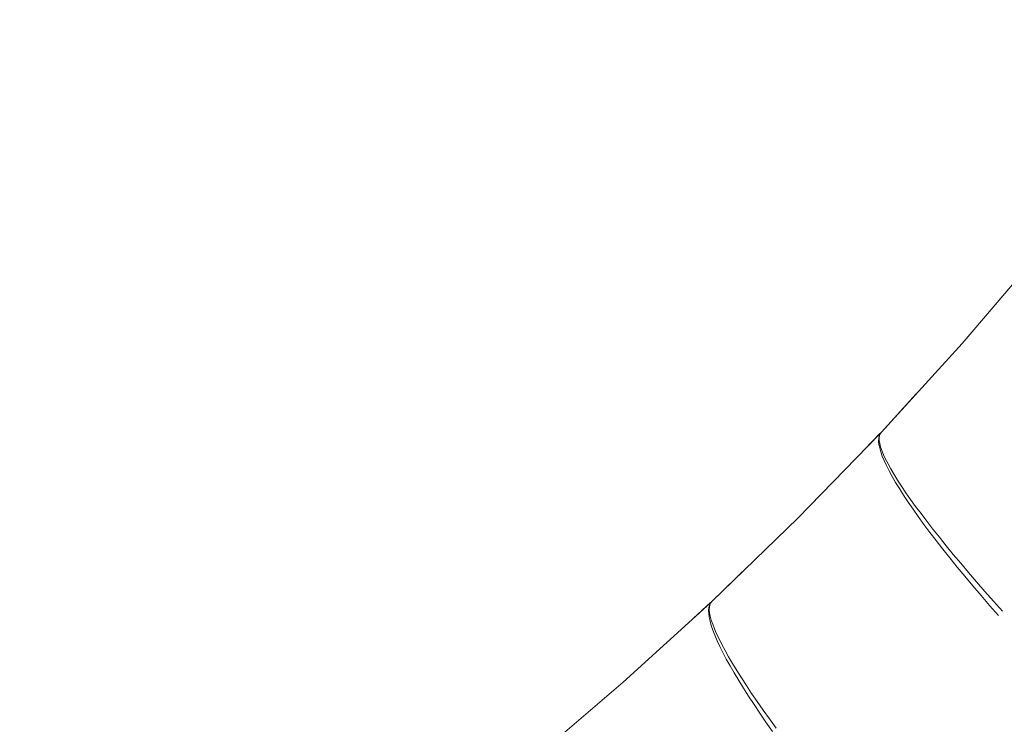
# Model space of a CAD drawing. Units: millimetres. Extents: x -13165 to -9030, y 10453 to 14248.
# Drawn here: x -11437 to -11419, y 12736 to 12749 of the extents above; entities that cross this region are included whole.
import ezdxf

# ---------------------------------------------------------------- set-up
doc = ezdxf.new("R2010")
doc.units = ezdxf.units.MM
doc.header["$MEASUREMENT"] = 0
doc.linetypes.add('Kropki i Kreski', pattern=[360, 180, -90, 0, -90])
doc.layers.add('ZESTAW_Nr_pióra__7', color=7, linetype='Continuous', lineweight=18)

msp = doc.modelspace()

# ---------------------------------------------------------------- linework, layer by layer
at = {"layer": 'ZESTAW_Nr_pióra__7', "linetype": 'Continuous'}
for p, q in [((-11419.885, 12743.128), (-11418.486, 12744.767)), ((-11421.365, 12741.502), (-11419.885, 12743.128)), ((-11421.365, 12741.502), (-11420.727, 12742.203)), ((-11421.365, 12741.502), (-11420.727, 12742.203)), ((-11421.365, 12741.502), (-11420.727, 12742.203)), ((-11421.365, 12741.502), (-11420.727, 12742.203)), ((-11421.365, 12741.502), (-11420.727, 12742.203)), ((-11421.365, 12741.502), (-11420.727, 12742.203)), ((-11422.896, 12739.923), (-11421.396, 12741.47)), ((-11421.68, 12741.177), (-11421.393, 12741.473)), ((-11421.68, 12741.177), (-11421.393, 12741.473)), ((-11421.68, 12741.177), (-11421.393, 12741.473)), ((-11421.68, 12741.177), (-11421.393, 12741.473)), ((-11421.68, 12741.177), (-11421.393, 12741.473)), ((-11421.68, 12741.177), (-11421.393, 12741.473)), ((-11421.404, 12741.431), (-11421.413, 12741.386)), ((-11421.388, 12741.47), (-11421.404, 12741.431)), ((-11421.398, 12741.438), (-11421.404, 12741.396)), ((-11421.398, 12741.438), (-11421.404, 12741.396)), ((-11421.398, 12741.438), (-11421.404, 12741.396)), ((-11421.398, 12741.438), (-11421.404, 12741.396)), ((-11421.398, 12741.438), (-11421.404, 12741.396)), ((-11421.398, 12741.438), (-11421.404, 12741.396)), ((-11421.385, 12741.473), (-11421.398, 12741.438)), ((-11421.385, 12741.473), (-11421.398, 12741.438)), ((-11421.385, 12741.473), (-11421.398, 12741.438)), ((-11421.385, 12741.473), (-11421.398, 12741.438)), ((-11421.385, 12741.473), (-11421.398, 12741.438)), ((-11421.385, 12741.473), (-11421.398, 12741.438)), ((-11421.365, 12741.502), (-11421.388, 12741.47)), ((-11421.365, 12741.502), (-11421.385, 12741.473)), ((-11421.365, 12741.502), (-11421.385, 12741.473)), ((-11421.365, 12741.502), (-11421.385, 12741.473)), ((-11421.365, 12741.502), (-11421.385, 12741.473)), ((-11421.365, 12741.502), (-11421.385, 12741.473)), ((-11421.365, 12741.502), (-11421.385, 12741.473)), ((-11421.413, 12741.386), (-11421.415, 12741.334)), ((-11421.415, 12741.334), (-11421.409, 12741.276)), ((-11421.409, 12741.276), (-11421.396, 12741.211)), ((-11421.404, 12741.396), (-11421.403, 12741.347)), ((-11421.404, 12741.396), (-11421.403, 12741.347)), ((-11421.404, 12741.396), (-11421.403, 12741.347)), ((-11421.404, 12741.396), (-11421.403, 12741.347)), ((-11421.404, 12741.396), (-11421.403, 12741.347)), ((-11421.404, 12741.396), (-11421.403, 12741.347)), ((-11421.403, 12741.347), (-11421.394, 12741.291)), ((-11421.403, 12741.347), (-11421.394, 12741.291)), ((-11421.403, 12741.347), (-11421.394, 12741.291)), ((-11421.403, 12741.347), (-11421.394, 12741.291)), ((-11421.403, 12741.347), (-11421.394, 12741.291)), ((-11421.403, 12741.347), (-11421.394, 12741.291)), ((-11421.394, 12741.291), (-11421.378, 12741.229)), ((-11421.394, 12741.291), (-11421.378, 12741.229)), ((-11421.394, 12741.291), (-11421.378, 12741.229)), ((-11421.394, 12741.291), (-11421.378, 12741.229)), ((-11421.394, 12741.291), (-11421.378, 12741.229)), ((-11421.394, 12741.291), (-11421.378, 12741.229)), ((-11421.378, 12741.229), (-11421.355, 12741.161)), ((-11421.378, 12741.229), (-11421.355, 12741.161)), ((-11421.378, 12741.229), (-11421.355, 12741.161)), ((-11421.378, 12741.229), (-11421.355, 12741.161)), ((-11421.378, 12741.229), (-11421.355, 12741.161)), ((-11421.378, 12741.229), (-11421.355, 12741.161)), ((-11421.396, 12741.211), (-11421.376, 12741.139)), ((-11421.376, 12741.139), (-11421.348, 12741.061)), ((-11421.355, 12741.161), (-11421.325, 12741.086)), ((-11421.355, 12741.161), (-11421.325, 12741.086)), ((-11421.355, 12741.161), (-11421.325, 12741.086)), ((-11421.355, 12741.161), (-11421.325, 12741.086)), ((-11421.355, 12741.161), (-11421.325, 12741.086)), ((-11421.355, 12741.161), (-11421.325, 12741.086)), ((-11421.348, 12741.061), (-11421.314, 12740.977)), ((-11421.325, 12741.086), (-11421.287, 12741.005)), ((-11421.325, 12741.086), (-11421.287, 12741.005)), ((-11421.325, 12741.086), (-11421.287, 12741.005)), ((-11421.325, 12741.086), (-11421.287, 12741.005)), ((-11421.325, 12741.086), (-11421.287, 12741.005)), ((-11421.325, 12741.086), (-11421.287, 12741.005)), ((-11421.314, 12740.977), (-11421.272, 12740.886)), ((-11421.287, 12741.005), (-11421.243, 12740.917)), ((-11421.287, 12741.005), (-11421.243, 12740.917)), ((-11421.287, 12741.005), (-11421.243, 12740.917)), ((-11421.287, 12741.005), (-11421.243, 12740.917)), ((-11421.287, 12741.005), (-11421.243, 12740.917)), ((-11421.287, 12741.005), (-11421.243, 12740.917)), ((-11421.272, 12740.886), (-11421.223, 12740.79)), ((-11421.243, 12740.917), (-11421.191, 12740.824)), ((-11421.243, 12740.917), (-11421.191, 12740.824)), ((-11421.243, 12740.917), (-11421.191, 12740.824)), ((-11421.243, 12740.917), (-11421.191, 12740.824)), ((-11421.243, 12740.917), (-11421.191, 12740.824)), ((-11421.243, 12740.917), (-11421.191, 12740.824)), ((-11421.223, 12740.79), (-11421.167, 12740.687)), ((-11421.191, 12740.824), (-11421.132, 12740.724)), ((-11421.191, 12740.824), (-11421.132, 12740.724)), ((-11421.191, 12740.824), (-11421.132, 12740.724)), ((-11421.191, 12740.824), (-11421.132, 12740.724)), ((-11421.191, 12740.824), (-11421.132, 12740.724)), ((-11421.191, 12740.824), (-11421.132, 12740.724)), ((-11421.167, 12740.687), (-11421.104, 12740.578)), ((-11421.132, 12740.724), (-11421.067, 12740.618)), ((-11421.132, 12740.724), (-11421.067, 12740.618)), ((-11421.132, 12740.724), (-11421.067, 12740.618)), ((-11421.132, 12740.724), (-11421.067, 12740.618)), ((-11421.132, 12740.724), (-11421.067, 12740.618)), ((-11421.132, 12740.724), (-11421.067, 12740.618)), ((-11421.104, 12740.578), (-11421.034, 12740.464)), ((-11421.067, 12740.618), (-11420.994, 12740.507)), ((-11421.067, 12740.618), (-11420.994, 12740.507)), ((-11421.067, 12740.618), (-11420.994, 12740.507)), ((-11421.067, 12740.618), (-11420.994, 12740.507)), ((-11421.067, 12740.618), (-11420.994, 12740.507)), ((-11421.067, 12740.618), (-11420.994, 12740.507)), ((-11420.994, 12740.507), (-11420.915, 12740.389)), ((-11420.994, 12740.507), (-11420.915, 12740.389)), ((-11420.994, 12740.507), (-11420.915, 12740.389)), ((-11420.994, 12740.507), (-11420.915, 12740.389)), ((-11420.994, 12740.507), (-11420.915, 12740.389)), ((-11420.994, 12740.507), (-11420.915, 12740.389)), ((-11421.034, 12740.464), (-11420.958, 12740.344)), ((-11420.958, 12740.344), (-11420.874, 12740.218)), ((-11420.915, 12740.389), (-11420.829, 12740.266)), ((-11420.915, 12740.389), (-11420.829, 12740.266)), ((-11420.915, 12740.389), (-11420.829, 12740.266)), ((-11420.915, 12740.389), (-11420.829, 12740.266)), ((-11420.915, 12740.389), (-11420.829, 12740.266)), ((-11420.915, 12740.389), (-11420.829, 12740.266)), ((-11420.874, 12740.218), (-11420.784, 12740.087)), ((-11420.829, 12740.266), (-11420.736, 12740.138)), ((-11420.829, 12740.266), (-11420.736, 12740.138)), ((-11420.829, 12740.266), (-11420.736, 12740.138)), ((-11420.829, 12740.266), (-11420.736, 12740.138)), ((-11420.829, 12740.266), (-11420.736, 12740.138)), ((-11420.829, 12740.266), (-11420.736, 12740.138)), ((-11420.784, 12740.087), (-11420.687, 12739.95)), ((-11420.736, 12740.138), (-11420.637, 12740.004)), ((-11420.736, 12740.138), (-11420.637, 12740.004)), ((-11420.736, 12740.138), (-11420.637, 12740.004)), ((-11420.736, 12740.138), (-11420.637, 12740.004)), ((-11420.736, 12740.138), (-11420.637, 12740.004)), ((-11420.736, 12740.138), (-11420.637, 12740.004)), ((-11420.637, 12740.004), (-11420.531, 12739.864)), ((-11420.637, 12740.004), (-11420.531, 12739.864)), ((-11420.637, 12740.004), (-11420.531, 12739.864)), ((-11420.637, 12740.004), (-11420.531, 12739.864)), ((-11420.637, 12740.004), (-11420.531, 12739.864)), ((-11420.637, 12740.004), (-11420.531, 12739.864)), ((-11424.475, 12738.392), (-11422.896, 12739.923)), ((-11420.687, 12739.95), (-11420.584, 12739.808)), ((-11420.584, 12739.808), (-11420.474, 12739.661)), ((-11420.531, 12739.864), (-11420.418, 12739.72)), ((-11420.531, 12739.864), (-11420.418, 12739.72)), ((-11420.531, 12739.864), (-11420.418, 12739.72)), ((-11420.531, 12739.864), (-11420.418, 12739.72)), ((-11420.531, 12739.864), (-11420.418, 12739.72)), ((-11420.531, 12739.864), (-11420.418, 12739.72)), ((-11420.474, 12739.661), (-11420.358, 12739.509)), ((-11420.418, 12739.72), (-11420.3, 12739.57)), ((-11420.418, 12739.72), (-11420.3, 12739.57)), ((-11420.418, 12739.72), (-11420.3, 12739.57)), ((-11420.418, 12739.72), (-11420.3, 12739.57)), ((-11420.418, 12739.72), (-11420.3, 12739.57)), ((-11420.418, 12739.72), (-11420.3, 12739.57)), ((-11420.358, 12739.509), (-11420.235, 12739.352)), ((-11420.3, 12739.57), (-11420.175, 12739.416)), ((-11420.3, 12739.57), (-11420.175, 12739.416)), ((-11420.3, 12739.57), (-11420.175, 12739.416)), ((-11420.3, 12739.57), (-11420.175, 12739.416)), ((-11420.3, 12739.57), (-11420.175, 12739.416)), ((-11420.3, 12739.57), (-11420.175, 12739.416)), ((-11420.235, 12739.352), (-11420.107, 12739.191)), ((-11420.175, 12739.416), (-11420.045, 12739.257)), ((-11420.175, 12739.416), (-11420.045, 12739.257)), ((-11420.175, 12739.416), (-11420.045, 12739.257)), ((-11420.175, 12739.416), (-11420.045, 12739.257)), ((-11420.175, 12739.416), (-11420.045, 12739.257)), ((-11420.175, 12739.416), (-11420.045, 12739.257)), ((-11420.045, 12739.257), (-11419.908, 12739.094)), ((-11420.045, 12739.257), (-11419.908, 12739.094)), ((-11420.045, 12739.257), (-11419.908, 12739.094)), ((-11420.045, 12739.257), (-11419.908, 12739.094)), ((-11420.045, 12739.257), (-11419.908, 12739.094)), ((-11420.045, 12739.257), (-11419.908, 12739.094)), ((-11420.107, 12739.191), (-11419.973, 12739.025)), ((-11419.908, 12739.094), (-11419.766, 12738.926)), ((-11419.908, 12739.094), (-11419.766, 12738.926)), ((-11419.908, 12739.094), (-11419.766, 12738.926)), ((-11419.908, 12739.094), (-11419.766, 12738.926)), ((-11419.908, 12739.094), (-11419.766, 12738.926)), ((-11419.908, 12739.094), (-11419.766, 12738.926)), ((-11424.475, 12738.392), (-11423.794, 12739.052)), ((-11424.475, 12738.392), (-11423.794, 12739.052)), ((-11424.475, 12738.392), (-11423.794, 12739.052)), ((-11424.475, 12738.392), (-11423.794, 12739.052)), ((-11424.475, 12738.392), (-11423.794, 12739.052)), ((-11424.475, 12738.392), (-11423.794, 12739.052)), ((-11419.973, 12739.025), (-11419.832, 12738.855)), ((-11419.766, 12738.926), (-11419.618, 12738.754)), ((-11419.766, 12738.926), (-11419.618, 12738.754)), ((-11419.766, 12738.926), (-11419.618, 12738.754)), ((-11419.766, 12738.926), (-11419.618, 12738.754)), ((-11419.766, 12738.926), (-11419.618, 12738.754)), ((-11419.766, 12738.926), (-11419.618, 12738.754)), ((-11419.832, 12738.855), (-11419.687, 12738.681)), ((-11419.618, 12738.754), (-11419.465, 12738.578)), ((-11419.618, 12738.754), (-11419.465, 12738.578)), ((-11419.618, 12738.754), (-11419.465, 12738.578)), ((-11419.618, 12738.754), (-11419.465, 12738.578)), ((-11419.618, 12738.754), (-11419.465, 12738.578)), ((-11419.618, 12738.754), (-11419.465, 12738.578)), ((-11419.687, 12738.681), (-11419.535, 12738.502)), ((-11419.465, 12738.578), (-11419.306, 12738.398)), ((-11419.465, 12738.578), (-11419.306, 12738.398)), ((-11419.465, 12738.578), (-11419.306, 12738.398)), ((-11419.465, 12738.578), (-11419.306, 12738.398)), ((-11419.465, 12738.578), (-11419.306, 12738.398)), ((-11419.465, 12738.578), (-11419.306, 12738.398)), ((-11426.101, 12736.913), (-11424.5, 12738.37)), ((-11424.81, 12738.088), (-11424.497, 12738.372)), ((-11424.81, 12738.088), (-11424.497, 12738.372)), ((-11424.81, 12738.088), (-11424.497, 12738.372)), ((-11424.81, 12738.088), (-11424.497, 12738.372)), ((-11424.81, 12738.088), (-11424.497, 12738.372)), ((-11424.81, 12738.088), (-11424.497, 12738.372)), ((-11424.5, 12738.362), (-11424.518, 12738.325)), ((-11424.497, 12738.365), (-11424.512, 12738.331)), ((-11424.497, 12738.365), (-11424.512, 12738.331)), ((-11424.497, 12738.365), (-11424.512, 12738.331)), ((-11424.497, 12738.365), (-11424.512, 12738.331)), ((-11424.497, 12738.365), (-11424.512, 12738.331)), ((-11424.497, 12738.365), (-11424.512, 12738.331)), ((-11424.475, 12738.392), (-11424.5, 12738.362)), ((-11424.475, 12738.392), (-11424.497, 12738.365)), ((-11424.475, 12738.392), (-11424.497, 12738.365)), ((-11424.475, 12738.392), (-11424.497, 12738.365)), ((-11424.475, 12738.392), (-11424.497, 12738.365)), ((-11424.475, 12738.392), (-11424.497, 12738.365)), ((-11424.475, 12738.392), (-11424.497, 12738.365)), ((-11419.535, 12738.502), (-11419.379, 12738.32)), ((-11419.306, 12738.398), (-11419.142, 12738.214)), ((-11419.306, 12738.398), (-11419.142, 12738.214)), ((-11419.306, 12738.398), (-11419.142, 12738.214)), ((-11419.306, 12738.398), (-11419.142, 12738.214)), ((-11419.306, 12738.398), (-11419.142, 12738.214)), ((-11419.306, 12738.398), (-11419.142, 12738.214)), ((-11424.53, 12738.28), (-11424.534, 12738.228)), ((-11424.534, 12738.228), (-11424.532, 12738.169)), ((-11424.532, 12738.169), (-11424.523, 12738.104)), ((-11424.518, 12738.325), (-11424.53, 12738.28)), ((-11424.52, 12738.289), (-11424.522, 12738.24)), ((-11424.52, 12738.289), (-11424.522, 12738.24)), ((-11424.52, 12738.289), (-11424.522, 12738.24)), ((-11424.52, 12738.289), (-11424.522, 12738.24)), ((-11424.52, 12738.289), (-11424.522, 12738.24)), ((-11424.52, 12738.289), (-11424.522, 12738.24)), ((-11424.522, 12738.24), (-11424.517, 12738.184)), ((-11424.522, 12738.24), (-11424.517, 12738.184)), ((-11424.522, 12738.24), (-11424.517, 12738.184)), ((-11424.522, 12738.24), (-11424.517, 12738.184)), ((-11424.522, 12738.24), (-11424.517, 12738.184)), ((-11424.522, 12738.24), (-11424.517, 12738.184)), ((-11424.512, 12738.331), (-11424.52, 12738.289)), ((-11424.512, 12738.331), (-11424.52, 12738.289)), ((-11424.512, 12738.331), (-11424.52, 12738.289)), ((-11424.512, 12738.331), (-11424.52, 12738.289)), ((-11424.512, 12738.331), (-11424.52, 12738.289)), ((-11424.512, 12738.331), (-11424.52, 12738.289)), ((-11424.517, 12738.184), (-11424.505, 12738.121)), ((-11424.517, 12738.184), (-11424.505, 12738.121)), ((-11424.517, 12738.184), (-11424.505, 12738.121)), ((-11424.517, 12738.184), (-11424.505, 12738.121)), ((-11424.517, 12738.184), (-11424.505, 12738.121)), ((-11424.517, 12738.184), (-11424.505, 12738.121)), ((-11419.379, 12738.32), (-11419.216, 12738.135)), ((-11424.523, 12738.104), (-11424.508, 12738.031)), ((-11424.508, 12738.031), (-11424.485, 12737.951)), ((-11424.505, 12738.121), (-11424.486, 12738.052)), ((-11424.505, 12738.121), (-11424.486, 12738.052)), ((-11424.505, 12738.121), (-11424.486, 12738.052)), ((-11424.505, 12738.121), (-11424.486, 12738.052)), ((-11424.505, 12738.121), (-11424.486, 12738.052)), ((-11424.505, 12738.121), (-11424.486, 12738.052)), ((-11424.486, 12738.052), (-11424.46, 12737.975)), ((-11424.486, 12738.052), (-11424.46, 12737.975)), ((-11424.486, 12738.052), (-11424.46, 12737.975)), ((-11424.486, 12738.052), (-11424.46, 12737.975)), ((-11424.486, 12738.052), (-11424.46, 12737.975)), ((-11424.486, 12738.052), (-11424.46, 12737.975)), ((-11424.46, 12737.975), (-11424.428, 12737.891)), ((-11424.46, 12737.975), (-11424.428, 12737.891)), ((-11424.46, 12737.975), (-11424.428, 12737.891)), ((-11424.46, 12737.975), (-11424.428, 12737.891)), ((-11424.46, 12737.975), (-11424.428, 12737.891)), ((-11424.46, 12737.975), (-11424.428, 12737.891)), ((-11424.485, 12737.951), (-11424.456, 12737.865)), ((-11424.456, 12737.865), (-11424.42, 12737.772)), ((-11424.428, 12737.891), (-11424.389, 12737.801)), ((-11424.428, 12737.891), (-11424.389, 12737.801)), ((-11424.428, 12737.891), (-11424.389, 12737.801)), ((-11424.428, 12737.891), (-11424.389, 12737.801)), ((-11424.428, 12737.891), (-11424.389, 12737.801)), ((-11424.428, 12737.891), (-11424.389, 12737.801)), ((-11424.389, 12737.801), (-11424.343, 12737.705)), ((-11424.389, 12737.801), (-11424.343, 12737.705)), ((-11424.389, 12737.801), (-11424.343, 12737.705)), ((-11424.389, 12737.801), (-11424.343, 12737.705)), ((-11424.389, 12737.801), (-11424.343, 12737.705)), ((-11424.389, 12737.801), (-11424.343, 12737.705)), ((-11424.42, 12737.772), (-11424.377, 12737.673)), ((-11424.377, 12737.673), (-11424.328, 12737.567)), ((-11424.343, 12737.705), (-11424.291, 12737.601)), ((-11424.343, 12737.705), (-11424.291, 12737.601)), ((-11424.343, 12737.705), (-11424.291, 12737.601)), ((-11424.343, 12737.705), (-11424.291, 12737.601)), ((-11424.343, 12737.705), (-11424.291, 12737.601)), ((-11424.343, 12737.705), (-11424.291, 12737.601)), ((-11424.328, 12737.567), (-11424.272, 12737.454)), ((-11424.291, 12737.601), (-11424.232, 12737.492)), ((-11424.291, 12737.601), (-11424.232, 12737.492)), ((-11424.291, 12737.601), (-11424.232, 12737.492)), ((-11424.291, 12737.601), (-11424.232, 12737.492)), ((-11424.291, 12737.601), (-11424.232, 12737.492)), ((-11424.291, 12737.601), (-11424.232, 12737.492)), ((-11424.272, 12737.454), (-11424.21, 12737.336)), ((-11424.232, 12737.492), (-11424.167, 12737.376)), ((-11424.232, 12737.492), (-11424.167, 12737.376)), ((-11424.232, 12737.492), (-11424.167, 12737.376)), ((-11424.232, 12737.492), (-11424.167, 12737.376)), ((-11424.232, 12737.492), (-11424.167, 12737.376)), ((-11424.232, 12737.492), (-11424.167, 12737.376)), ((-11424.21, 12737.336), (-11424.14, 12737.211)), ((-11424.167, 12737.376), (-11424.095, 12737.254)), ((-11424.167, 12737.376), (-11424.095, 12737.254)), ((-11424.167, 12737.376), (-11424.095, 12737.254)), ((-11424.167, 12737.376), (-11424.095, 12737.254)), ((-11424.167, 12737.376), (-11424.095, 12737.254)), ((-11424.167, 12737.376), (-11424.095, 12737.254)), ((-11424.095, 12737.254), (-11424.017, 12737.125)), ((-11424.095, 12737.254), (-11424.017, 12737.125)), ((-11424.095, 12737.254), (-11424.017, 12737.125)), ((-11424.095, 12737.254), (-11424.017, 12737.125)), ((-11424.095, 12737.254), (-11424.017, 12737.125)), ((-11424.095, 12737.254), (-11424.017, 12737.125)), ((-11424.14, 12737.211), (-11424.065, 12737.08)), ((-11424.065, 12737.08), (-11423.983, 12736.943)), ((-11424.017, 12737.125), (-11423.932, 12736.991)), ((-11424.017, 12737.125), (-11423.932, 12736.991)), ((-11424.017, 12737.125), (-11423.932, 12736.991)), ((-11424.017, 12737.125), (-11423.932, 12736.991)), ((-11424.017, 12737.125), (-11423.932, 12736.991)), ((-11424.017, 12737.125), (-11423.932, 12736.991)), ((-11427.773, 12735.484), (-11426.101, 12736.913)), ((-11423.983, 12736.943), (-11423.895, 12736.801)), ((-11423.932, 12736.991), (-11423.841, 12736.851)), ((-11423.932, 12736.991), (-11423.841, 12736.851)), ((-11423.932, 12736.991), (-11423.841, 12736.851)), ((-11423.932, 12736.991), (-11423.841, 12736.851)), ((-11423.932, 12736.991), (-11423.841, 12736.851)), ((-11423.932, 12736.991), (-11423.841, 12736.851)), ((-11423.895, 12736.801), (-11423.801, 12736.653)), ((-11423.841, 12736.851), (-11423.745, 12736.706)), ((-11423.841, 12736.851), (-11423.745, 12736.706)), ((-11423.841, 12736.851), (-11423.745, 12736.706)), ((-11423.841, 12736.851), (-11423.745, 12736.706)), ((-11423.841, 12736.851), (-11423.745, 12736.706)), ((-11423.841, 12736.851), (-11423.745, 12736.706)), ((-11423.801, 12736.653), (-11423.701, 12736.499)), ((-11423.745, 12736.706), (-11423.642, 12736.554)), ((-11423.745, 12736.706), (-11423.642, 12736.554)), ((-11423.745, 12736.706), (-11423.642, 12736.554)), ((-11423.745, 12736.706), (-11423.642, 12736.554)), ((-11423.745, 12736.706), (-11423.642, 12736.554)), ((-11423.745, 12736.706), (-11423.642, 12736.554)), ((-11423.642, 12736.554), (-11423.533, 12736.398)), ((-11423.642, 12736.554), (-11423.533, 12736.398)), ((-11423.642, 12736.554), (-11423.533, 12736.398)), ((-11423.642, 12736.554), (-11423.533, 12736.398)), ((-11423.642, 12736.554), (-11423.533, 12736.398)), ((-11423.642, 12736.554), (-11423.533, 12736.398)), ((-11423.701, 12736.499), (-11423.594, 12736.34)), ((-11423.533, 12736.398), (-11423.418, 12736.236)), ((-11423.533, 12736.398), (-11423.418, 12736.236)), ((-11423.533, 12736.398), (-11423.418, 12736.236)), ((-11423.533, 12736.398), (-11423.418, 12736.236)), ((-11423.533, 12736.398), (-11423.418, 12736.236)), ((-11423.533, 12736.398), (-11423.418, 12736.236)), ((-11423.594, 12736.34), (-11423.482, 12736.176)), ((-11423.482, 12736.176), (-11423.364, 12736.007)), ((-11423.418, 12736.236), (-11423.298, 12736.069)), ((-11423.418, 12736.236), (-11423.298, 12736.069)), ((-11423.418, 12736.236), (-11423.298, 12736.069)), ((-11423.418, 12736.236), (-11423.298, 12736.069)), ((-11423.418, 12736.236), (-11423.298, 12736.069)), ((-11423.418, 12736.236), (-11423.298, 12736.069))]:
    msp.add_line(p, q, dxfattribs=at)
at = {"layer": 'ZESTAW_Nr_pióra__7', "linetype": 'Kropki i Kreski'}
msp.add_circle((-11472.392, 12789.419), 80, dxfattribs=at)
msp.add_circle((-11472.392, 12789.419), 80, dxfattribs=at)
msp.add_circle((-11472.392, 12789.419), 80, dxfattribs=at)
msp.add_circle((-11472.392, 12789.419), 80, dxfattribs=at)
msp.add_circle((-11472.392, 12789.419), 80, dxfattribs=at)
msp.add_circle((-11472.392, 12789.419), 80, dxfattribs=at)
msp.add_circle((-11472.392, 12789.419), 80, dxfattribs=at)

doc.saveas('drawing.dxf')
